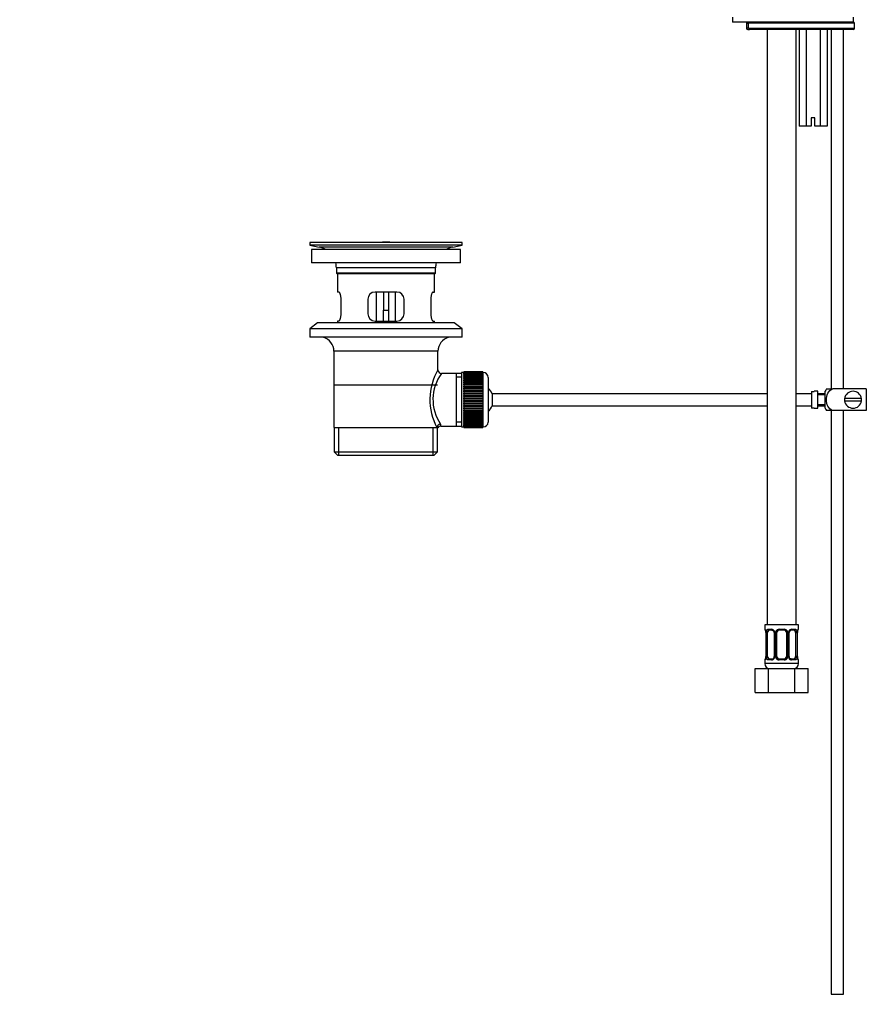
# Model space of a CAD drawing. Units: millimetres. Extents: x 0 to 1396, y 0 to 1767.
# Drawn here: x 0 to 350, y 680 to 1087 of the extents above; entities that cross this region are included whole.
import ezdxf
from ezdxf import colors
from ezdxf.entities.mleader import LeaderData, LeaderLine
from ezdxf.math import Vec2, Vec3

# ---------------------------------------------------------------- set-up
doc = ezdxf.new("R2010")
doc.units = ezdxf.units.MM
doc.layers.add('DV4_Défaut', color=7, linetype='Continuous')
doc.layers.add('Défaut', color=7, linetype='Continuous')

# ---------------------------------------------------------------- blocks, each defined once
blk = doc.blocks.new('_DOT')
at = {"color": 0}
blk.add_line((0, 0), (-1, 0), dxfattribs=at)
at = {"color": 0, "const_width": 0.333}
blk.add_lwpolyline([(-0.1665, 0, 1), (0.1665, 0, 1)], format="xyb", close=True, dxfattribs=at)
blk = doc.blocks.new('SE3')
at = {"layer": 'DV4_Défaut', "color": 7, "linetype": 'Continuous'}
for p, q in [((294.49, 1087.84), (294.49, 1085.84)), ((344.49, 1085.84), (344.49, 1087.84)), ((344.49, 1085.84), (294.49, 1085.84)), ((300.36, 1085.34), (301.21, 1085.34)), ((300.36, 1085.34), (300.36, 1083.34)), ((301.21, 1083.34), (300.36, 1083.34)), ((301.57, 1085.84), (300.86, 1085.84)), ((300.86, 1082.84), (301.57, 1082.84)), ((301.21, 1083.34), (301.21, 1085.34)), ((344.99, 1085.34), (301.21, 1085.34)), ((301.21, 1083.34), (344.99, 1083.34)), ((301.57, 1085.84), (344.49, 1085.84)), ((344.49, 1082.84), (301.57, 1082.84)), ((308.85, 1082.84), (308.85, 836.84)), ((320.85, 836.84), (320.85, 1082.84)), ((322.07, 1082.84), (322.07, 1042.84)), ((324.96, 1082.84), (324.96, 1042.84)), ((330.73, 1082.84), (330.73, 1042.84)), ((333.62, 1082.84), (333.62, 1042.84)), ((335.35, 1082.84), (335.35, 934.34)), ((340.35, 934.34), (340.35, 1082.84)), ((344.99, 1083.34), (344.99, 1085.34)), ((328.6, 1046.34), (327.1, 1046.34)), ((327.1, 1046.34), (327.1, 1042.84)), ((328.6, 1042.84), (328.6, 1046.34)), ((324.96, 1042.84), (322.07, 1042.84)), ((327.1, 1042.84), (324.96, 1042.84)), ((330.73, 1042.84), (328.6, 1042.84)), ((333.62, 1042.84), (330.73, 1042.84)), ((182.85, 994.84), (119.85, 994.84)), ((119.85, 994.84), (119.85, 993.64)), ((182.85, 993.64), (119.85, 993.64)), ((119.85, 993.64), (123.74, 992.91)), ((178.95, 992.91), (123.74, 992.91)), ((152.97, 994.87), (152.97, 994.87)), ((153.97, 994.84), (153.97, 994.85)), ((178.95, 992.91), (182.85, 993.64)), ((182.85, 993.64), (182.85, 994.84)), ((182.1, 991.84), (120.6, 991.84)), ((120.6, 991.84), (120.6, 986.34)), ((182.1, 986.34), (182.1, 991.84)), ((182.1, 986.34), (120.6, 986.34)), ((171.85, 984.34), (130.85, 984.34)), ((130.85, 984.34), (130.85, 982.14)), ((171.85, 982.14), (171.85, 984.34)), ((171.85, 982.14), (130.85, 982.14)), ((130.85, 982.14), (131.15, 981.84)), ((171.55, 981.84), (131.15, 981.84)), ((131.35, 981.84), (131.35, 974.34)), ((171.35, 974.34), (171.35, 981.84)), ((171.55, 981.84), (171.85, 982.14)), ((131.86, 974.34), (131.35, 974.34)), ((155.85, 974.34), (146.85, 974.34)), ((147.35, 974.34), (147.35, 962.34)), ((150.35, 974.34), (150.35, 966.84)), ((152.35, 974.34), (152.35, 966.84)), ((155.35, 962.34), (155.35, 974.34)), ((170.83, 974.34), (171.35, 974.34)), ((132.8, 965.34), (132.8, 971.34)), ((143.85, 971.34), (143.85, 965.34)), ((158.85, 965.34), (158.85, 971.34)), ((169.89, 971.34), (169.89, 965.34)), ((150.35, 962.34), (150.35, 966.84)), ((150.35, 966.84), (152.35, 966.84)), ((152.35, 966.84), (152.35, 962.34)), ((123.1, 961.64), (119.85, 959.14)), ((179.6, 961.64), (123.1, 961.64)), ((131.86, 962.34), (131.35, 962.34)), ((131.35, 962.34), (131.35, 961.64)), ((146.85, 962.34), (155.85, 962.34)), ((170.83, 962.34), (171.35, 962.34)), ((171.35, 961.64), (171.35, 962.34)), ((182.85, 959.14), (179.6, 961.64)), ((182.85, 959.14), (119.85, 959.14)), ((119.85, 959.14), (119.85, 955.64)), ((182.85, 955.64), (182.85, 959.14)), ((182.85, 955.64), (119.85, 955.64)), ((172.85, 949.84), (129.85, 949.84)), ((129.85, 949.84), (129.85, 918.34)), ((172.85, 942.16), (172.85, 949.84)), ((180.35, 940.69), (174.33, 940.69)), ((182.55, 940.69), (180.35, 940.69)), ((180.35, 940.69), (180.35, 918.99)), ((182.55, 941.09), (182.55, 918.59)), ((183.55, 941.09), (182.55, 941.09)), ((183.55, 941.34), (183.55, 941.31)), ((191.35, 941.34), (183.55, 941.34)), ((183.55, 941.31), (191.35, 941.31)), ((183.55, 941.27), (183.55, 941.31)), ((183.55, 941.27), (183.55, 941.19)), ((191.35, 941.27), (183.55, 941.27)), ((183.55, 941.19), (191.35, 941.19)), ((183.55, 941.11), (183.55, 941.19)), ((183.55, 941.11), (183.55, 940.98)), ((191.35, 941.11), (183.55, 941.11)), ((183.55, 940.98), (191.35, 940.98)), ((183.55, 940.86), (183.55, 940.98)), ((183.55, 940.86), (183.55, 940.68)), ((191.35, 940.86), (183.55, 940.86)), ((183.55, 940.68), (191.35, 940.68)), ((183.55, 940.52), (183.55, 940.68)), ((183.55, 940.52), (183.55, 940.3)), ((191.35, 940.52), (183.55, 940.52)), ((183.55, 940.3), (191.35, 940.3)), ((183.55, 940.1), (183.55, 940.3)), ((183.55, 940.1), (183.55, 939.83)), ((191.35, 940.1), (183.55, 940.1)), ((183.55, 939.83), (191.35, 939.83)), ((183.55, 939.59), (183.55, 939.83)), ((191.35, 941.34), (191.35, 941.31)), ((191.35, 941.31), (191.35, 941.27)), ((191.35, 941.27), (191.35, 941.19)), ((191.35, 941.19), (191.35, 941.11)), ((191.35, 941.11), (191.35, 940.98)), ((191.55, 941.09), (191.35, 941.09)), ((191.35, 940.98), (191.35, 940.86)), ((191.35, 940.86), (191.35, 940.68)), ((191.35, 940.68), (191.35, 940.52)), ((191.35, 940.52), (191.35, 940.3)), ((191.35, 940.3), (191.35, 940.1)), ((191.35, 940.1), (191.35, 939.83)), ((191.35, 939.83), (191.35, 939.59)), ((191.55, 918.59), (191.55, 941.09)), ((172.7, 935.84), (130, 935.84)), ((182.55, 939.15), (180.35, 939.15)), ((183.55, 939.59), (183.55, 939.28)), ((191.35, 939.59), (183.55, 939.59)), ((183.55, 939.28), (191.35, 939.28)), ((183.55, 939), (183.55, 939.28)), ((183.55, 939), (183.55, 938.65)), ((191.35, 939), (183.55, 939)), ((183.55, 938.65), (191.35, 938.65)), ((183.55, 938.34), (183.55, 938.65)), ((183.55, 938.34), (183.55, 937.95)), ((191.35, 938.34), (183.55, 938.34)), ((183.55, 937.95), (191.35, 937.95)), ((183.55, 937.62), (183.55, 937.95)), ((183.55, 937.62), (183.55, 937.19)), ((191.35, 937.62), (183.55, 937.62)), ((183.55, 937.19), (191.35, 937.19)), ((183.55, 936.85), (183.55, 937.19)), ((191.35, 936.85), (183.55, 936.85)), ((183.55, 936.83), (183.55, 936.85)), ((183.55, 936.83), (183.55, 936.37)), ((191.35, 936.83), (183.55, 936.83)), ((183.55, 936.37), (191.35, 936.37)), ((183.55, 936.04), (183.55, 936.37)), ((191.35, 936.04), (183.55, 936.04)), ((183.55, 935.98), (183.55, 936.04)), ((183.55, 935.98), (183.55, 935.49)), ((191.35, 935.98), (183.55, 935.98)), ((191.35, 939.59), (191.35, 939.28)), ((191.35, 939.28), (191.35, 939)), ((191.35, 939), (191.35, 938.65)), ((191.35, 938.65), (191.35, 938.34)), ((191.35, 938.34), (191.35, 937.95)), ((191.35, 937.95), (191.35, 937.62)), ((191.35, 937.62), (191.35, 937.19)), ((191.35, 937.19), (191.35, 936.85)), ((191.35, 936.85), (191.35, 936.83)), ((191.35, 936.83), (191.35, 936.37)), ((191.35, 936.37), (191.35, 936.04)), ((191.35, 936.04), (191.35, 935.98)), ((191.35, 935.98), (191.35, 935.49)), ((193.55, 939.09), (193.55, 920.59)), ((183.55, 935.49), (191.35, 935.49)), ((183.55, 935.17), (183.55, 935.49)), ((191.35, 935.17), (183.55, 935.17)), ((183.55, 935.08), (183.55, 935.17)), ((183.55, 935.08), (183.55, 934.57)), ((191.35, 935.08), (183.55, 935.08)), ((183.55, 934.57), (191.35, 934.57)), ((183.55, 934.26), (183.55, 934.57)), ((191.35, 934.26), (183.55, 934.26)), ((183.55, 934.14), (183.55, 934.26)), ((183.55, 934.14), (183.55, 933.61)), ((191.35, 934.14), (183.55, 934.14)), ((183.55, 933.61), (191.35, 933.61)), ((183.55, 933.31), (183.55, 933.61)), ((191.35, 933.31), (183.55, 933.31)), ((183.55, 933.17), (183.55, 933.31)), ((183.55, 933.17), (183.55, 932.62)), ((191.35, 933.17), (183.55, 933.17)), ((183.55, 932.62), (191.35, 932.62)), ((183.55, 932.34), (183.55, 932.62)), ((191.35, 932.34), (183.55, 932.34)), ((183.55, 932.17), (183.55, 932.34)), ((183.55, 932.17), (183.55, 931.61)), ((191.35, 932.17), (183.55, 932.17)), ((183.55, 931.61), (191.35, 931.61)), ((183.55, 931.35), (183.55, 931.61)), ((191.35, 935.49), (191.35, 935.17)), ((191.35, 935.17), (191.35, 935.08)), ((191.35, 935.08), (191.35, 934.57)), ((191.35, 934.57), (191.35, 934.26)), ((191.35, 934.26), (191.35, 934.14)), ((191.35, 934.14), (191.35, 933.61)), ((191.35, 933.61), (191.35, 933.31)), ((191.35, 933.31), (191.35, 933.17)), ((191.35, 933.17), (191.35, 932.62)), ((191.35, 932.62), (191.35, 932.34)), ((191.35, 932.34), (191.35, 932.17)), ((191.35, 932.17), (191.35, 931.61)), ((191.35, 931.61), (191.35, 931.35)), ((195.3, 932.34), (195.3, 927.34)), ((308.85, 932.34), (195.3, 932.34)), ((327.25, 932.34), (320.85, 932.34)), ((327.25, 933.3), (327.25, 926.37)), ((327.25, 933.3), (328.25, 933.3)), ((328.25, 933.3), (328.25, 933.34)), ((329.85, 933.34), (328.25, 933.34)), ((329.85, 926.34), (329.85, 933.34)), ((332.85, 932.34), (329.85, 932.34)), ((332.85, 931.84), (329.85, 931.84)), ((332.85, 926.34), (332.85, 933.34)), ((333.33, 934.34), (335.98, 934.34)), ((349.85, 934.34), (335.98, 934.34)), ((349.85, 934.34), (349.85, 925.34)), ((191.35, 931.35), (183.55, 931.35)), ((183.55, 931.15), (183.55, 931.35)), ((183.55, 931.15), (183.55, 930.59)), ((191.35, 931.15), (183.55, 931.15)), ((183.55, 930.59), (191.35, 930.59)), ((183.55, 930.34), (183.55, 930.59)), ((191.35, 930.34), (183.55, 930.34)), ((183.55, 930.12), (183.55, 930.34)), ((183.55, 930.12), (183.55, 929.55)), ((191.35, 930.12), (183.55, 930.12)), ((183.55, 929.55), (191.35, 929.55)), ((183.55, 929.33), (183.55, 929.55)), ((191.35, 929.33), (183.55, 929.33)), ((183.55, 929.09), (183.55, 929.33)), ((183.55, 929.09), (183.55, 928.52)), ((191.35, 929.09), (183.55, 929.09)), ((183.55, 928.52), (191.35, 928.52)), ((183.55, 928.33), (183.55, 928.52)), ((191.35, 928.33), (183.55, 928.33)), ((183.55, 928.07), (183.55, 928.33)), ((183.55, 928.07), (183.55, 927.51)), ((191.35, 928.07), (183.55, 928.07)), ((183.55, 927.51), (191.35, 927.51)), ((183.55, 927.33), (183.55, 927.51)), ((191.35, 931.35), (191.35, 931.15)), ((191.35, 931.15), (191.35, 930.59)), ((191.35, 930.59), (191.35, 930.34)), ((191.35, 930.34), (191.35, 930.12)), ((191.35, 930.12), (191.35, 929.55)), ((191.35, 929.55), (191.35, 929.33)), ((191.35, 929.33), (191.35, 929.09)), ((191.35, 929.09), (191.35, 928.52)), ((191.35, 928.52), (191.35, 928.33)), ((191.35, 928.33), (191.35, 928.07)), ((191.35, 928.07), (191.35, 927.51)), ((191.35, 927.51), (191.35, 927.33)), ((329.85, 927.84), (332.85, 927.84)), ((347.81, 930.34), (340.88, 930.34)), ((340.88, 929.34), (347.81, 929.34)), ((191.35, 927.33), (183.55, 927.33)), ((183.55, 927.05), (183.55, 927.33)), ((183.55, 927.05), (183.55, 926.51)), ((191.35, 927.05), (183.55, 927.05)), ((183.55, 926.51), (191.35, 926.51)), ((183.55, 926.36), (183.55, 926.51)), ((191.35, 926.36), (183.55, 926.36)), ((183.55, 926.06), (183.55, 926.36)), ((183.55, 926.06), (183.55, 925.53)), ((191.35, 926.06), (183.55, 926.06)), ((183.55, 925.53), (191.35, 925.53)), ((183.55, 925.42), (183.55, 925.53)), ((191.35, 925.42), (183.55, 925.42)), ((183.55, 925.11), (183.55, 925.42)), ((183.55, 925.11), (183.55, 924.59)), ((191.35, 925.11), (183.55, 925.11)), ((183.55, 924.59), (191.35, 924.59)), ((183.55, 924.51), (183.55, 924.59)), ((191.35, 924.51), (183.55, 924.51)), ((183.55, 924.19), (183.55, 924.51)), ((183.55, 924.19), (183.55, 923.7)), ((191.35, 924.19), (183.55, 924.19)), ((183.55, 923.7), (191.35, 923.7)), ((183.55, 923.64), (183.55, 923.7)), ((191.35, 923.64), (183.55, 923.64)), ((183.55, 923.31), (183.55, 923.64)), ((191.35, 927.33), (191.35, 927.05)), ((191.35, 927.05), (191.35, 926.51)), ((191.35, 926.51), (191.35, 926.36)), ((191.35, 926.36), (191.35, 926.06)), ((191.35, 926.06), (191.35, 925.53)), ((191.35, 925.53), (191.35, 925.42)), ((191.35, 925.42), (191.35, 925.11)), ((191.35, 925.11), (191.35, 924.59)), ((191.35, 924.59), (191.35, 924.51)), ((191.35, 924.51), (191.35, 924.19)), ((191.35, 924.19), (191.35, 923.7)), ((191.35, 923.7), (191.35, 923.64)), ((191.35, 923.64), (191.35, 923.31)), ((195.3, 927.34), (308.85, 927.34)), ((320.85, 927.34), (327.25, 927.34)), ((328.25, 926.37), (327.25, 926.37)), ((328.25, 926.37), (328.25, 926.34)), ((328.25, 926.34), (329.85, 926.34)), ((329.85, 927.34), (332.85, 927.34)), ((335.98, 925.34), (333.33, 925.34)), ((335.35, 925.34), (335.35, 684.34)), ((349.85, 925.34), (335.98, 925.34)), ((340.35, 684.34), (340.35, 925.34)), ((182.55, 920.52), (180.35, 920.52)), ((183.55, 923.31), (183.55, 922.85)), ((191.35, 923.31), (183.55, 923.31)), ((183.55, 922.85), (191.35, 922.85)), ((183.55, 922.82), (183.55, 922.85)), ((191.35, 922.82), (183.55, 922.82)), ((183.55, 922.49), (183.55, 922.82)), ((183.55, 922.49), (183.55, 922.06)), ((191.35, 922.49), (183.55, 922.49)), ((183.55, 921.73), (183.55, 922.06)), ((183.55, 922.06), (191.35, 922.06)), ((183.55, 921.73), (183.55, 921.33)), ((191.35, 921.73), (183.55, 921.73)), ((183.55, 921.03), (183.55, 921.33)), ((183.55, 921.33), (191.35, 921.33)), ((183.55, 921.03), (183.55, 920.67)), ((191.35, 921.03), (183.55, 921.03)), ((183.55, 920.4), (183.55, 920.67)), ((183.55, 920.67), (191.35, 920.67)), ((183.55, 920.4), (183.55, 920.09)), ((191.35, 920.4), (183.55, 920.4)), ((183.55, 919.85), (183.55, 920.09)), ((183.55, 920.09), (191.35, 920.09)), ((183.55, 919.85), (183.55, 919.58)), ((191.35, 919.85), (183.55, 919.85)), ((183.55, 919.38), (183.55, 919.58)), ((183.55, 919.58), (191.35, 919.58)), ((183.55, 919.38), (183.55, 919.16)), ((191.35, 919.38), (183.55, 919.38)), ((191.35, 923.31), (191.35, 922.85)), ((191.35, 922.85), (191.35, 922.82)), ((191.35, 922.82), (191.35, 922.49)), ((191.35, 922.49), (191.35, 922.06)), ((191.35, 922.06), (191.35, 921.73)), ((191.35, 921.73), (191.35, 921.33)), ((191.35, 921.33), (191.35, 921.03)), ((191.35, 921.03), (191.35, 920.67)), ((191.35, 920.67), (191.35, 920.4)), ((191.35, 920.4), (191.35, 920.09)), ((191.35, 920.09), (191.35, 919.85)), ((191.35, 919.85), (191.35, 919.58)), ((191.35, 919.58), (191.35, 919.38)), ((191.35, 919.38), (191.35, 919.16)), ((129.85, 918.34), (172.43, 918.34)), ((130, 918.34), (130, 908.34)), ((131.87, 906.84), (131.87, 918.34)), ((170.82, 906.84), (170.82, 918.34)), ((172.85, 918.34), (172.43, 918.34)), ((172.7, 908.34), (172.7, 918.34)), ((174.08, 918.99), (180.35, 918.99)), ((180.35, 918.99), (182.55, 918.99)), ((182.55, 918.59), (183.55, 918.59)), ((183.55, 918.99), (183.55, 919.16)), ((183.55, 919.16), (191.35, 919.16)), ((183.55, 918.99), (183.55, 918.82)), ((191.35, 918.99), (183.55, 918.99)), ((183.55, 918.69), (183.55, 918.82)), ((183.55, 918.82), (191.35, 918.82)), ((183.55, 918.69), (183.55, 918.57)), ((191.35, 918.69), (183.55, 918.69)), ((183.55, 918.48), (183.55, 918.57)), ((183.55, 918.57), (191.35, 918.57)), ((183.55, 918.48), (183.55, 918.41)), ((191.35, 918.48), (183.55, 918.48)), ((183.55, 918.37), (183.55, 918.41)), ((183.55, 918.41), (191.35, 918.41)), ((183.55, 918.37), (183.55, 918.34)), ((191.35, 918.37), (183.55, 918.37)), ((183.55, 918.34), (191.35, 918.34)), ((191.35, 919.16), (191.35, 918.99)), ((191.35, 918.99), (191.35, 918.82)), ((191.35, 918.82), (191.35, 918.69)), ((191.35, 918.69), (191.35, 918.57)), ((191.35, 918.59), (191.55, 918.59)), ((191.35, 918.57), (191.35, 918.48)), ((191.35, 918.48), (191.35, 918.41)), ((191.35, 918.41), (191.35, 918.37)), ((191.35, 918.37), (191.35, 918.34)), ((130, 908.34), (172.7, 908.34)), ((130, 908.34), (131.5, 906.84)), ((171.2, 906.84), (172.7, 908.34)), ((171.2, 906.84), (131.5, 906.84)), ((321.85, 836.84), (307.85, 836.84)), ((307.85, 836.84), (307.85, 835.04)), ((307.93, 835.04), (307.85, 835.04)), ((309.2, 835.04), (310.7, 835.04)), ((310.94, 834.64), (309.53, 834.64)), ((313.78, 835.04), (315.91, 835.04)), ((315.85, 834.64), (313.85, 834.64)), ((320.17, 834.64), (318.75, 834.64)), ((318.99, 835.04), (320.49, 835.04)), ((321.76, 835.04), (321.85, 835.04)), ((321.85, 835.04), (321.85, 836.84)), ((308.32, 833.64), (308.3, 833.64)), ((308.3, 833.64), (308.3, 823.76)), ((308.32, 833.64), (308.32, 823.76)), ((308.44, 823.76), (308.44, 833.64)), ((309.05, 833.64), (308.44, 833.64)), ((309.05, 823.76), (309.05, 833.64)), ((311.79, 833.64), (312.03, 833.64)), ((311.79, 833.64), (311.79, 823.76)), ((312.03, 833.64), (312.03, 823.76)), ((312.3, 823.76), (312.3, 833.64)), ((312.85, 833.64), (312.3, 833.64)), ((312.85, 823.76), (312.85, 833.64)), ((316.85, 833.64), (316.85, 823.76)), ((316.85, 833.64), (317.39, 833.64)), ((317.39, 833.64), (317.39, 823.76)), ((317.66, 823.76), (317.66, 833.64)), ((317.9, 833.64), (317.66, 833.64)), ((317.9, 823.76), (317.9, 833.64)), ((320.64, 833.64), (320.64, 823.76)), ((320.64, 833.64), (321.25, 833.64)), ((321.25, 833.64), (321.25, 823.76)), ((321.37, 823.76), (321.37, 833.64)), ((321.37, 833.64), (321.39, 833.64)), ((321.39, 823.76), (321.39, 833.64)), ((307.93, 822.36), (307.85, 822.36)), ((307.85, 822.36), (307.85, 820.84)), ((308.3, 823.76), (308.32, 823.76)), ((308.44, 823.76), (309.05, 823.76)), ((310.7, 822.36), (309.2, 822.36)), ((309.53, 822.76), (310.94, 822.76)), ((312.03, 823.76), (311.79, 823.76)), ((312.3, 823.76), (312.85, 823.76)), ((315.91, 822.36), (313.78, 822.36)), ((313.85, 822.76), (315.85, 822.76)), ((317.39, 823.76), (316.85, 823.76)), ((317.66, 823.76), (317.9, 823.76)), ((318.75, 822.76), (320.17, 822.76)), ((320.49, 822.36), (318.99, 822.36)), ((321.25, 823.76), (320.64, 823.76)), ((321.39, 823.76), (321.37, 823.76)), ((321.85, 822.36), (321.76, 822.36)), ((321.85, 820.84), (321.85, 822.36)), ((303.88, 818.84), (309.36, 818.84)), ((303.88, 808.84), (303.88, 818.84)), ((321.85, 820.84), (307.85, 820.84)), ((309.36, 818.84), (320.33, 818.84)), ((309.36, 808.84), (309.36, 818.84)), ((320.33, 818.84), (325.81, 818.84)), ((320.33, 808.84), (320.33, 818.84)), ((325.81, 808.84), (325.81, 818.84)), ((303.88, 808.84), (309.36, 808.84)), ((309.36, 808.84), (320.33, 808.84)), ((320.33, 808.84), (325.81, 808.84)), ((335.35, 684.34), (340.35, 684.34))]:
    blk.add_line(p, q, dxfattribs=at)
for centre, radius, start, end in [((300.86, 1085.34), 0.5, 90, 180), ((300.86, 1083.34), 0.5, 180, 270), ((344.49, 1085.34), 0.5, 0, 90), ((344.49, 1083.34), 0.5, 270, 0), ((122.13, 984.34), 8.72, 59.3385, 79.3603), ((151.35, 918.48), 76.41, 88.7818, 91.7817), ((180.56, 984.34), 8.72, 100.6397, 120.6615), ((122.13, 984.34), 8.72, 0, 13.2609), ((180.56, 984.34), 8.72, 166.7391, 180), ((146.85, 971.34), 3, 90, 180), ((155.85, 971.34), 3, 0, 90), ((146.85, 965.34), 3, 180, 270), ((155.85, 965.34), 3, 270, 0), ((123.85, 949.84), 6, 0, 75.1649), ((178.85, 949.84), 6, 104.8351, 180), ((193.7, 929.9), 24.21, 149.4858, 208.5157), ((188.81, 929.9), 18.04, 143.2818, 214.2848), ((174.32, 942.17), 1.47, 180.4279, 270.5348), ((191.55, 939.09), 2, 0, 90), ((189.85, 929.84), 6, 24.6243, 51.9269), ((337, 931.94), 4.39, 146.7706, 161.3642), ((344.35, 929.84), 3.5, 8.2132, 171.7868), ((344.35, 929.84), 3.5, 171.7868, 188.2132), ((344.35, 929.84), 3.5, 188.2132, 351.7868), ((344.35, 929.84), 3.5, 351.7868, 8.2132), ((189.85, 929.84), 6, 308.0731, 335.3757), ((337, 927.74), 4.39, 198.6358, 213.2071), ((172.94, 919.11), 1.14, 353.9818, 33.2576), ((191.55, 920.59), 2, 270, 0), ((174.04, 917.56), 1.41, 87.9042, 148.4289), ((308.25, 835.04), 0.4, 180, 270), ((304.97, 833.64), 3.35, 359.8705, 10.2708), ((311.21, 833.66), 2.78, 167.8078, 180.3687), ((310.64, 833.65), 1.39, 25.1473, 87.3249), ((311.09, 833.71), 0.698, 354.5175, 31.2865), ((310.65, 833.64), 1.38, 359.8791, 25.9211), ((313.64, 833.64), 1.34, 153.3511, 180.1815), ((313.77, 833.54), 1.49, 89.2905, 152.1251), ((313.85, 833.64), 1, 154.4167, 180), ((313.85, 833.64), 1, 90, 154.4167), ((315.85, 833.64), 1, 25.5833, 90), ((315.92, 833.54), 1.49, 27.8747, 90.7097), ((315.85, 833.64), 1, 0, 25.5833), ((316.05, 833.64), 1.34, 359.817, 26.6505), ((319.04, 833.64), 1.38, 154.0799, 180.1199), ((319.05, 833.65), 1.39, 92.6748, 154.853), ((318.65, 833.7), 0.743, 150.4783, 185.1833), ((318.84, 833.71), 0.93, 94.8141, 165.5343), ((318.48, 833.66), 2.78, 359.628, 12.1955), ((324.72, 833.64), 3.35, 169.7304, 180.1284), ((321.45, 835.04), 0.4, 270, 0), ((308.25, 822.36), 0.4, 90, 180), ((304.97, 823.75), 3.35, 349.7304, 0.1284), ((311.21, 823.74), 2.78, 179.628, 192.1955), ((310.64, 823.75), 1.39, 272.6748, 334.853), ((310.85, 823.69), 0.929, 274.8324, 345.5365), ((311.04, 823.7), 0.741, 330.4663, 5.1774), ((310.65, 823.76), 1.38, 334.0799, 0.1199), ((313.64, 823.76), 1.34, 179.817, 206.6505), ((313.77, 823.86), 1.49, 207.8747, 270.7097), ((313.85, 823.76), 1, 180, 205.5833), ((313.85, 823.76), 1, 205.5833, 270), ((315.85, 823.76), 1, 270, 334.4167), ((315.92, 823.86), 1.49, 269.2905, 332.1251), ((315.85, 823.76), 1, 334.4167, 0), ((316.05, 823.76), 1.34, 333.3511, 0.1815), ((319.04, 823.76), 1.38, 179.8791, 205.9211), ((319.05, 823.75), 1.39, 205.1473, 267.3249), ((318.6, 823.69), 0.699, 174.4657, 211.3125), ((318.48, 823.74), 2.78, 347.8078, 0.3687), ((324.72, 823.75), 3.35, 179.8705, 190.2708), ((321.45, 822.36), 0.4, 0, 90), ((309.85, 820.84), 2, 180, 270), ((319.85, 820.84), 2, 270, 0)]:
    blk.add_arc(centre, radius, start, end, dxfattribs=at)
for centre, major_axis, ratio, start_param, end_param in [((301.57, 1085.34), (0, 0.5), 0.716955, 0, 1.570796), ((301.57, 1083.34), (0, 0.5), 0.716955, 1.570796, 3.141593), ((173.9, 918.34), (1.34, 0.68), 0.915492, 1.134078, 2.633444), ((308.32, 835.04), (0, -0.4), 0.988455, 4.712389, 5.682181), ((308.86, 834.24), (0.391, -0.084), 0.411702, 3.62283, 5.508006), ((309.75, 833.64), (0, -1), 0.707107, 4.265876, 4.712389), ((309.75, 833.64), (0, -1), 0.707107, 3.141593, 4.265876), ((309.53, 835.04), (0, -0.4), 0.806081, 4.712389, 6.283185), ((310.94, 835.04), (0, -0.4), 0.591806, 4.712389, 6.283185), ((312.06, 834.24), (0.363, 0.168), 0.191543, 1.963754, 3.155745), ((312.58, 834.24), (0.361, -0.173), 0.155676, 4.398009, 6.283185), ((313.85, 835.04), (0, -0.4), 0.151515, 4.712389, 6.283185), ((315.85, 835.04), (0, -0.4), 0.151515, 0, 1.570796), ((317.11, 834.24), (-0.361, -0.173), 0.155676, 0, 1.885177), ((317.63, 834.24), (-0.363, 0.168), 0.191543, 3.126751, 4.319431), ((318.75, 835.04), (0, -0.4), 0.591806, 0, 1.570796), ((319.94, 833.64), (0, 1), 0.707107, 5.158902, 6.283185), ((320.17, 835.04), (0, -0.4), 0.806081, 0, 1.570796), ((320.83, 834.24), (-0.391, -0.084), 0.411702, 0.775179, 2.660356), ((319.94, 833.64), (0, 1), 0.707107, 4.712389, 5.158902), ((321.05, 834.24), (-0.394, 0.069), 0.426558, 2.795386, 3.530367), ((321.05, 834.24), (-0.394, 0.069), 0.426558, 3.126044, 3.530367), ((321.37, 835.04), (0, -0.4), 0.988455, 0.669425, 1.570796), ((308.32, 822.36), (0, -0.4), 0.988455, 3.805363, 4.712389), ((308.65, 823.16), (0.394, -0.069), 0.426558, 2.807135, 3.530367), ((308.65, 823.16), (0.394, -0.069), 0.426558, 3.126316, 3.530367), ((308.86, 823.16), (-0.391, -0.084), 0.411702, 3.916772, 5.801948), ((309.75, 823.76), (0, -1), 0.707107, 4.712389, 5.158902), ((309.75, 823.76), (0, -1), 0.707107, 5.158902, 6.283185), ((309.53, 822.36), (0, -0.4), 0.806081, 3.141593, 4.712389), ((310.94, 822.36), (0, -0.4), 0.591806, 3.141593, 4.712389), ((312.06, 823.16), (0.363, -0.168), 0.191543, 3.118603, 4.319431), ((312.58, 823.16), (-0.361, -0.173), 0.155676, 3.141593, 5.026769), ((313.85, 822.36), (0, -0.4), 0.151515, 3.141593, 4.712389), ((315.85, 822.36), (0, -0.4), 0.151515, 1.570796, 3.141593), ((317.11, 823.16), (0.361, -0.173), 0.155676, 1.256416, 3.141593), ((317.63, 823.16), (-0.363, -0.168), 0.191543, 1.963754, 2.979762), ((317.63, 823.16), (-0.363, -0.168), 0.191543, 2.979762, 3.16356), ((318.75, 822.36), (0, -0.4), 0.591806, 1.570796, 3.141593), ((319.94, 823.76), (0, 1), 0.707107, 3.141593, 4.265876), ((320.17, 822.36), (0, -0.4), 0.806081, 1.570796, 3.141593), ((319.94, 823.76), (0, 1), 0.707107, 4.265876, 4.712389), ((320.83, 823.16), (0.391, -0.084), 0.411702, 0.481237, 2.366414), ((321.37, 822.36), (0, -0.4), 0.988455, 1.570796, 2.479649)]:
    blk.add_ellipse(centre, major_axis=major_axis, ratio=ratio, start_param=start_param, end_param=end_param, dxfattribs=at)
for points, knots in [([(132.8, 971.34), (132.8, 971.54), (132.8, 971.74), (132.76, 972.13), (132.74, 972.32), (132.68, 972.69), (132.64, 972.86), (132.56, 973.19), (132.52, 973.34), (132.42, 973.61), (132.37, 973.74), (132.26, 973.95), (132.21, 974.04), (132.1, 974.19), (132.05, 974.24), (131.95, 974.32), (131.9, 974.34), (131.86, 974.34)], [0, 0, 0, 0, 0.125, 0.125, 0.25, 0.25, 0.375, 0.375, 0.5, 0.5, 0.625, 0.625, 0.75, 0.75, 0.875, 0.875, 1, 1, 1, 1]), ([(170.83, 974.34), (170.79, 974.34), (170.74, 974.32), (170.64, 974.24), (170.59, 974.19), (170.48, 974.04), (170.43, 973.95), (170.32, 973.74), (170.27, 973.61), (170.17, 973.34), (170.13, 973.19), (170.05, 972.87), (170.01, 972.69), (169.95, 972.33), (169.93, 972.14), (169.89, 971.74), (169.89, 971.54), (169.89, 971.34)], [0, 0, 0, 0, 0.125, 0.125, 0.25, 0.25, 0.375, 0.375, 0.5, 0.5, 0.625, 0.625, 0.75, 0.75, 0.875, 0.875, 1, 1, 1, 1]), ([(131.86, 962.34), (131.9, 962.34), (131.95, 962.36), (132.05, 962.43), (132.1, 962.49), (132.21, 962.64), (132.26, 962.73), (132.37, 962.94), (132.42, 963.06), (132.52, 963.34), (132.56, 963.48), (132.64, 963.81), (132.68, 963.99), (132.74, 964.35), (132.76, 964.54), (132.8, 964.93), (132.8, 965.14), (132.8, 965.34)], [0, 0, 0, 0, 0.125, 0.125, 0.25, 0.25, 0.375, 0.375, 0.5, 0.5, 0.625, 0.625, 0.75, 0.75, 0.875, 0.875, 1, 1, 1, 1]), ([(169.89, 965.34), (169.89, 965.14), (169.89, 964.94), (169.93, 964.55), (169.95, 964.35), (170.01, 963.99), (170.05, 963.81), (170.13, 963.49), (170.17, 963.34), (170.27, 963.06), (170.32, 962.94), (170.43, 962.73), (170.48, 962.64), (170.59, 962.49), (170.64, 962.43), (170.74, 962.36), (170.79, 962.34), (170.83, 962.34)], [0, 0, 0, 0, 0.125, 0.125, 0.25, 0.25, 0.375, 0.375, 0.5, 0.5, 0.625, 0.625, 0.75, 0.75, 0.875, 0.875, 1, 1, 1, 1]), ([(335.98, 925.34), (335.09, 925.64), (334.37, 926.33), (333.51, 927.98), (333.33, 928.92), (333.33, 930.79), (333.51, 931.71), (334.38, 933.35), (335.1, 934.04), (335.98, 934.34)], [0, 0, 0, 0, 0.25, 0.25, 0.5, 0.5, 0.75, 0.75, 1, 1, 1, 1]), ([(307.93, 835.04), (307.95, 835.04), (307.97, 835.02), (308.03, 834.95), (308.06, 834.9), (308.12, 834.76), (308.16, 834.67), (308.22, 834.48), (308.25, 834.37), (308.27, 834.24)], [0, 0, 0, 0, 0.25, 0.25, 0.5, 0.5, 0.75, 0.75, 1, 1, 1, 1]), ([(308.07, 834.74), (308.07, 834.74), (308.08, 834.73), (308.12, 834.65), (308.18, 834.47), (308.25, 834.24), (308.26, 834.09), (308.27, 834.05)], [0, 0, 0, 0, 0.1122, 0.29476, 0.566432, 0.907971, 1, 1, 1, 1]), ([(308.5, 834.24), (308.53, 834.37), (308.56, 834.48), (308.65, 834.67), (308.71, 834.76), (308.83, 834.89), (308.89, 834.95), (309.04, 835.02), (309.12, 835.04), (309.2, 835.04)], [0, 0, 0, 0, 0.25, 0.25, 0.5, 0.5, 0.75, 0.75, 1, 1, 1, 1]), ([(309.53, 834.64), (309.47, 834.64), (309.42, 834.62), (309.33, 834.57), (309.29, 834.53), (309.19, 834.38), (309.14, 834.24), (309.12, 834.07)], [0, 0, 0, 0, 0.25, 0.25, 0.5, 0.5, 1, 1, 1, 1]), ([(310.85, 834.63), (310.9, 834.64), (311.02, 834.64), (311.27, 834.57), (311.54, 834.36), (311.64, 834.17), (311.69, 834.07)], [0, 0, 0, 0, 0.167066, 0.459679, 0.768413, 1, 1, 1, 1]), ([(320.57, 834.07), (320.56, 834.16), (320.54, 834.23), (320.49, 834.37), (320.46, 834.43), (320.36, 834.58), (320.27, 834.64), (320.17, 834.64)], [0, 0, 0, 0, 0.25, 0.25, 0.5, 0.5, 1, 1, 1, 1]), ([(320.49, 835.04), (320.57, 835.04), (320.65, 835.02), (320.8, 834.95), (320.86, 834.9), (320.98, 834.76), (321.04, 834.67), (321.13, 834.48), (321.16, 834.37), (321.19, 834.24)], [0, 0, 0, 0, 0.25, 0.25, 0.5, 0.5, 0.75, 0.75, 1, 1, 1, 1]), ([(321.42, 834.24), (321.44, 834.37), (321.47, 834.48), (321.53, 834.67), (321.57, 834.76), (321.63, 834.89), (321.66, 834.95), (321.72, 835.02), (321.74, 835.04), (321.76, 835.04)], [0, 0, 0, 0, 0.25, 0.25, 0.5, 0.5, 0.75, 0.75, 1, 1, 1, 1]), ([(321.44, 834.17), (321.45, 834.2), (321.47, 834.35), (321.53, 834.56), (321.6, 834.71), (321.62, 834.74), (321.62, 834.74), (321.62, 834.74)], [0, 0, 0, 0, 0.080941, 0.47787, 0.80209, 0.983179, 1, 1, 1, 1]), ([(308.27, 823.16), (308.25, 823.03), (308.22, 822.92), (308.16, 822.73), (308.12, 822.64), (308.06, 822.5), (308.03, 822.45), (307.97, 822.38), (307.95, 822.36), (307.93, 822.36)], [0, 0, 0, 0, 0.25, 0.25, 0.5, 0.5, 0.75, 0.75, 1, 1, 1, 1]), ([(308.25, 823.23), (308.25, 823.2), (308.22, 823.05), (308.16, 822.84), (308.1, 822.69), (308.07, 822.66), (308.07, 822.66), (308.07, 822.66)], [0, 0, 0, 0, 0.081007, 0.477908, 0.802105, 0.98318, 1, 1, 1, 1]), ([(309.2, 822.36), (309.12, 822.36), (309.04, 822.38), (308.89, 822.45), (308.83, 822.5), (308.71, 822.64), (308.65, 822.73), (308.56, 822.92), (308.53, 823.03), (308.5, 823.16)], [0, 0, 0, 0, 0.25, 0.25, 0.5, 0.5, 0.75, 0.75, 1, 1, 1, 1]), ([(309.12, 823.33), (309.13, 823.24), (309.15, 823.17), (309.2, 823.03), (309.23, 822.97), (309.33, 822.82), (309.42, 822.76), (309.53, 822.76)], [0, 0, 0, 0, 0.25, 0.25, 0.5, 0.5, 1, 1, 1, 1]), ([(318.84, 822.77), (318.79, 822.76), (318.67, 822.75), (318.42, 822.83), (318.14, 823.05), (318.04, 823.25), (317.98, 823.37)], [0, 0, 0, 0, 0.162135, 0.44611, 0.745732, 1, 1, 1, 1]), ([(320.17, 822.76), (320.22, 822.76), (320.27, 822.78), (320.36, 822.83), (320.4, 822.87), (320.5, 823.01), (320.55, 823.16), (320.57, 823.33)], [0, 0, 0, 0, 0.25, 0.25, 0.5, 0.5, 1, 1, 1, 1]), ([(321.19, 823.16), (321.16, 823.03), (321.13, 822.92), (321.04, 822.73), (320.98, 822.64), (320.86, 822.5), (320.8, 822.45), (320.65, 822.38), (320.57, 822.36), (320.49, 822.36)], [0, 0, 0, 0, 0.25, 0.25, 0.5, 0.5, 0.75, 0.75, 1, 1, 1, 1]), ([(321.62, 822.66), (321.62, 822.66), (321.61, 822.67), (321.57, 822.74), (321.51, 822.92), (321.45, 823.16), (321.43, 823.31), (321.42, 823.35)], [0, 0, 0, 0, 0.1122, 0.29476, 0.566432, 0.907971, 1, 1, 1, 1]), ([(321.76, 822.36), (321.74, 822.36), (321.72, 822.38), (321.66, 822.45), (321.63, 822.5), (321.57, 822.64), (321.53, 822.73), (321.47, 822.92), (321.44, 823.03), (321.42, 823.16)], [0, 0, 0, 0, 0.25, 0.25, 0.5, 0.5, 0.75, 0.75, 1, 1, 1, 1])]:
    blk.add_open_spline(points, degree=3, knots=knots, dxfattribs=at)

msp = doc.modelspace()

# ---------------------------------------------------------------- block references
at = {"layer": 'Défaut'}
msp.add_blockref('SE3', (0, 0), dxfattribs=at)

# ---------------------------------------------------------------- leaders
at = {"layer": 'Défaut', "color": 7, "linetype": 'Continuous'}
ml = msp.add_multileader_mtext('Standard', dxfattribs=at)
ml.set_content('{\\pxsm0.9;\\fSolid Edge ISO|b1||i0||c0|p34;\\W1.;01/09/2016\\P}', color=256)
ml.set_leader_properties()
ml.set_arrow_properties(name='DOT')
ml.build(insert=Vec2(0, 0))
ml.multileader.update_dxf_attribs({"leader_type": 0, "dogleg_length": 0, "arrow_head_size": 12})
ctx = ml.context
ctx.base_point, ctx.char_height, ctx.arrow_head_size, ctx.landing_gap_size = Vec3(1308.08, 1759.77), 12, 12, 4.2
notes = []
notes.append((ctx, [(0, (0, 0, 0), (0, 0), (1, 0), 1, [])]))
ctx.mtext.insert = Vec3(1310.08, 1765.89)
ml = msp.add_multileader_mtext('Standard', dxfattribs=at)
ml.set_content('{\\pxsm0.9;\\fArial|b1||i0||c0|p34;\\W1.;6500\\P}', color=256)
ml.set_leader_properties()
ml.set_arrow_properties(name='DOT')
ml.build(insert=Vec2(0, 0))
ml.multileader.update_dxf_attribs({"leader_type": 0, "dogleg_length": 0, "arrow_head_size": 12})
ctx = ml.context
ctx.base_point, ctx.char_height, ctx.arrow_head_size, ctx.landing_gap_size = Vec3(33.52, 1743.2), 12, 12, 4.2
notes.append((ctx, [(0, (0, 0, 0), (0, 0), (1, 0), 1, [])]))
ctx.mtext.insert = Vec3(35.52, 1749.3)
for ctx, leaders in notes:
    for number, flags, end, landing, length, lines in leaders:
        leader = LeaderData()
        leader.index, (leader.has_last_leader_line, leader.has_dogleg_vector, leader.attachment_direction) = number, flags
        leader.last_leader_point, leader.dogleg_vector, leader.dogleg_length = Vec3(end), Vec3(landing), length
        for number, points, colour, breaks in lines:
            line = LeaderLine()
            line.index, line.vertices, line.color, line.breaks = number, Vec3.list(points), colors.encode_raw_color(colour), breaks
            leader.lines.append(line)
        ctx.leaders.append(leader)

doc.saveas('drawing.dxf')
